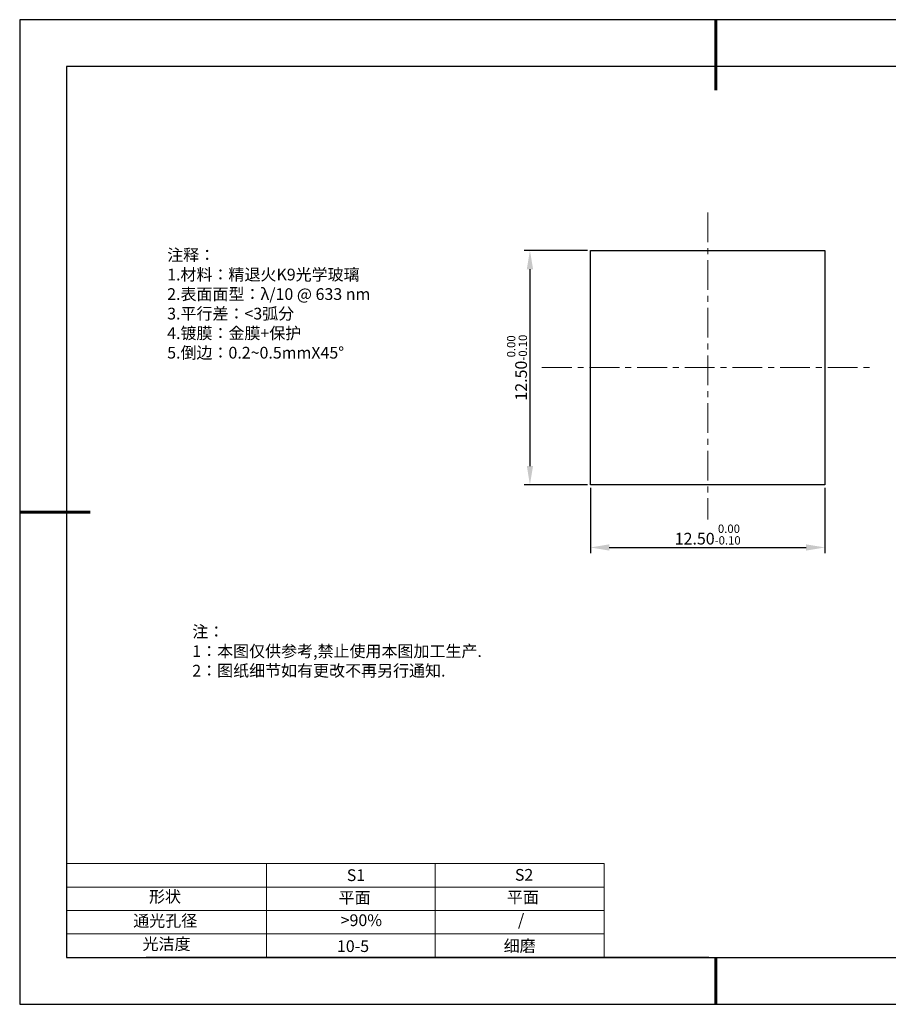
# Model space of a CAD drawing. Units: millimetres. Extents: x 295 to 592, y 19 to 229.
# Drawn here: x 295 to 480, y 19 to 229 of the extents above; entities that cross this region are included whole.
import ezdxf

# ---------------------------------------------------------------- set-up
doc = ezdxf.new("R2010")
doc.units = ezdxf.units.MM
doc.header["$PDSIZE"] = -1
doc.linetypes.add('CENTER', pattern=[10.16, 6.35, -1.27, 1.27, -1.27])
for name, color, linetype in [('1轮廓实线层', 7, 'Continuous'), ('6文字层', 3, 'Continuous'), ('细实线层', 7, 'Continuous')]:
    doc.layers.add(name, color=color, linetype=linetype)
for name, color, linetype, lineweight in [('2细线层', 4, 'Continuous', 15), ('3中心线层', 1, 'CENTER', 9), ('7标注层', 4, 'Continuous', 5), ('粗实线层', 7, 'Continuous', 25)]:
    doc.layers.add(name, color=color, linetype=linetype, lineweight=lineweight)
doc.styles.add('TH-GBD2M', font='calibri.ttf', dxfattribs={"width": 0.8, "height": 2.5})
doc.styles.add('标准', font='txt', dxfattribs={"height": 9.59})
doc.dimstyles.new('透镜标注', dxfattribs={"dimtxt": 2.5, "dimasz": 4, "dimexe": 1.25, "dimexo": 0.625, "dimtad": 1, "dimtoh": 1, "dimlfac": 0.25, "dimzin": 1, "dimdsep": 46, "dimtxsty": 'TH-GBD2M', "dimcen": 2.5, "dimclrt": 256, "dimadec": 0, "dimazin": 0, "dimtm": 1e-09, "dimtfac": 1, "dimtmove": 0, "dimatfit": 3, "dimfxl": 1, "dimtzin": 0, "dimarcsym": 0})

# ---------------------------------------------------------------- blocks, each defined once
blk = doc.blocks.new('*X7')
at = {"layer": '粗实线层', "lineweight": 60}
for p, q in [((0, 105), (0, 90)), ((-148.5, 0), (-133.5, 0)), ((0, -105), (0, -95))]:
    blk.add_line(p, q, dxfattribs=at)
at = {"layer": '粗实线层'}
for p, q in [((-138.5, 95), (-138.5, -95)), ((138.5, 95), (-138.5, 95)), ((-138.5, -95), (138.5, -95))]:
    blk.add_line(p, q, dxfattribs=at)
at = {"layer": '细实线层'}
for p, q in [((148.5, 105), (-148.5, 105)), ((-148.5, 105), (-148.5, -105)), ((-148.5, -105), (148.5, -105))]:
    blk.add_line(p, q, dxfattribs=at)
blk = doc.blocks.new('*D8')
at = {"layer": '7标注层', "color": 0, "lineweight": -2, "transparency": 16777216}
for p, q in [((416.62, 128.96), (416.62, 114.99)), ((466.62, 128.96), (466.62, 114.99)), ((420.62, 116.24), (462.62, 116.24))]:
    blk.add_line(p, q, dxfattribs=at)
at = {"layer": '7标注层', "color": 0, "transparency": 16777216}
for points in [[(420.62, 116.9), (420.62, 115.57), (416.62, 116.24)], [(462.62, 116.9), (462.62, 115.57), (466.62, 116.24)]]:
    blk.add_solid(points, dxfattribs=at)
at = {"layer": 'Defpoints', "color": 0, "transparency": 16777216}
for p in [(416.62, 129.59), (466.62, 129.59), (466.62, 116.24)]:
    blk.add_point(p, dxfattribs=at)
at = {"layer": '7标注层', "transparency": 16777216, "insert": (441.62, 118.99), "char_height": 2.5, "attachment_point": 5, "style": 'TH-GBD2M'}
blk.add_mtext('12.50{}{\\H0.71x;\\C3;\\S 0.00^ -0.10;}', dxfattribs=at)
blk = doc.blocks.new('*D9')
at = {"layer": '7标注层', "color": 0, "lineweight": -2, "transparency": 16777216}
for p, q in [((415.99, 179.59), (402.45, 179.59)), ((403.7, 175.59), (403.7, 133.59)), ((415.99, 129.59), (402.45, 129.59))]:
    blk.add_line(p, q, dxfattribs=at)
at = {"layer": '7标注层', "color": 0, "transparency": 16777216}
for points in [[(403.04, 175.59), (404.37, 175.59), (403.7, 179.59)], [(403.04, 133.59), (404.37, 133.59), (403.7, 129.59)]]:
    blk.add_solid(points, dxfattribs=at)
at = {"layer": 'Defpoints', "color": 0, "transparency": 16777216}
for p in [(416.62, 179.59), (403.7, 129.59), (416.62, 129.59)]:
    blk.add_point(p, dxfattribs=at)
at = {"layer": '7标注层', "transparency": 16777216, "insert": (400.94, 154.59), "char_height": 2.5, "attachment_point": 5, "rotation": 90, "style": 'TH-GBD2M'}
blk.add_mtext('12.50{}{\\H0.71x;\\C3;\\S 0.00^ -0.10;}', dxfattribs=at)

msp = doc.modelspace()

# ---------------------------------------------------------------- linework, layer by layer
at = {"layer": '1轮廓实线层'}
for p, q in [((416.618, 154.586), (416.618, 179.586)), ((416.618, 179.586), (466.618, 179.586)), ((466.618, 179.586), (466.618, 129.586)), ((416.618, 129.586), (416.618, 154.586)), ((466.618, 129.586), (416.618, 129.586)), ((441.859, 28.799), (581.859, 28.799))]:
    msp.add_line(p, q, dxfattribs=at)
at = {"layer": '2细线层'}
for p, q in [((304.859, 48.799), (419.506, 48.799)), ((347.506, 48.799), (347.506, 28.799)), ((383.506, 48.799), (383.506, 28.799)), ((419.506, 48.799), (419.506, 28.799)), ((304.859, 43.799), (419.506, 43.799)), ((304.859, 38.799), (419.506, 38.799)), ((304.859, 33.799), (419.506, 33.799))]:
    msp.add_line(p, q, dxfattribs=at)
at = {"layer": '3中心线层'}
for p, q in [((441.618, 187.674), (441.618, 122.165)), ((406.271, 154.586), (477.178, 154.586))]:
    msp.add_line(p, q, dxfattribs=at)
at = {"layer": '6文字层', "color": 0}
msp.add_line((441.859, 28.799), (321.859, 28.799), dxfattribs=at)

# ---------------------------------------------------------------- block references
at = {"layer": '粗实线层'}
msp.add_blockref('*X7', (443.359, 123.799), dxfattribs=at)

# ---------------------------------------------------------------- texts
at = {"layer": '6文字层', "color": 3, "insert": (373.033, 168.194), "char_height": 2.5, "attachment_point": 5}
msp.add_mtext_dynamic_manual_height_columns('\\pxsm1,ql;{\\fSimSun|b0|i0|c134|p2;注释：\\fSimSun|b0|i0|c0|p2; \\P\\fSimSun|b0|i0|c134|p2;1.材料：精退火K9光学玻璃\\fSimSun|b0|i0|c0|p2;  \\fSimSun|b0|i0|c134|p2; \\fSimSun|b0|i0|c0|p2;                                              \\P\\fSimSun|b0|i0|c134|p2;2.表面面型：\\fSimSun|b0|i0|c0|p2;λ/\\fSimSun|b0|i0|c134|p2;10\\fSimSun|b0|i0|c0|p2; @ 633 nm \\fSimSun|b0|i0|c134|p2; \\fSimSun|b0|i0|c0|p2;       \\H0.99999x;   \\P\\fSimSun|b0|i0|c134|p2;3.平行差：<3弧分\\P4.镀膜：金膜+保护\\fSimSun|b0|i0|c0|p2;  \\fSimSun|b0|i0|c134|p2;\\P5.倒边：\\fSimSun|b0|i0|c0|p2;0.2~0.5mmX45°}', width=93.42571, gutter_width=1, heights=[126.523], dxfattribs=at)
at = {"layer": '6文字层', "insert": (331.678, 99.538), "char_height": 2.5, "attachment_point": 1, "style": '标准'}
msp.add_mtext_dynamic_manual_height_columns('\\pxqj;{\\fSimSun|b1|i0|c134|p2;\\C1;注：\\P1：本图仅供参考,禁止使用本图加工生产.\\P2：图纸细节如有更改不再另行通知.}', width=114.67031, gutter_width=1, heights=[0], dxfattribs=at)
at = {"layer": '6文字层', "attachment_point": 1}
for s, width, insert, char_height in [('{\\fSimSun|b0|i0|c0|p2;S1}', 24.72262, (364.631, 47.589), 2.5), ('{\\fSimSun|b0|i0|c0|p2;S2}', 21.29572, (400.492, 47.658), 2.5), ('{\\fSimSun|b0|i0|c134|p2;形状}', 13.96779, (322.44, 43.008), 2.5), ('{\\fSimSun|b0|i0|c134|p2;平面}', 21.8361, (362.899, 42.792), 2.5), ('{\\fSimSun|b0|i0|c134|p2;平面}', 16.12894, (398.79, 42.883), 2.5), ('{\\fSimSun|b0|i0|c134|p2;通光孔径}', 15.56923, (319.082, 37.863), 2.5), ('\\pxsm1,ql;{\\fSimSun|b0|i0|c134|p2;\\C3;>90%}', 25.43244, (363.329, 37.983), 2.5), ('{\\fSimSun|b0|i0|c134|p2;/}', 16.12894, (401.146, 38.053), 2.5), ('{\\fSimSun|b0|i0|c134|p2;光洁度}', 16.39629, (321.078, 32.914), 2.5), ('{\\fSimSun|b0|i0|c134|p2;\\H1.25x;10-5}', 19.16365, (362.535, 32.453), 2), ('{\\fSimSun|b0|i0|c134|p2;\\H1.25x;细磨}', 19.16365, (398.096, 32.498), 2)]:
    msp.add_mtext_dynamic_manual_height_columns(s, width=width, gutter_width=17.5, heights=[0], dxfattribs=dict(at, insert=insert, char_height=char_height))

# ---------------------------------------------------------------- dimensions: what is measured, and where the dimension line sits
at = {"layer": '7标注层'}
dim = msp.add_linear_dim(base=(403.703, 129.586), p1=(416.618, 179.586), p2=(416.618, 129.586), angle=90, text='<>{}{\\H0.71x;\\C3;\\S 0.00^ -0.10;}', dimstyle='透镜标注', override={"dimtm": 0.1}, dxfattribs=at)
dim.commit()
dim.dimension.update_dxf_attribs({"geometry": '*D9', "text_midpoint": (403.703, 154.586), "dimtype": 160})
dim = msp.add_linear_dim(base=(466.618, 116.237), p1=(416.618, 129.586), p2=(466.618, 129.586), text='<>{}{\\H0.71x;\\C3;\\S 0.00^ -0.10;}', dimstyle='透镜标注', override={"dimtm": 0.1}, dxfattribs=at)
dim.commit()
dim.dimension.update_dxf_attribs({"geometry": '*D8', "text_midpoint": (441.618, 116.237), "dimtype": 160})

doc.saveas('drawing.dxf')
